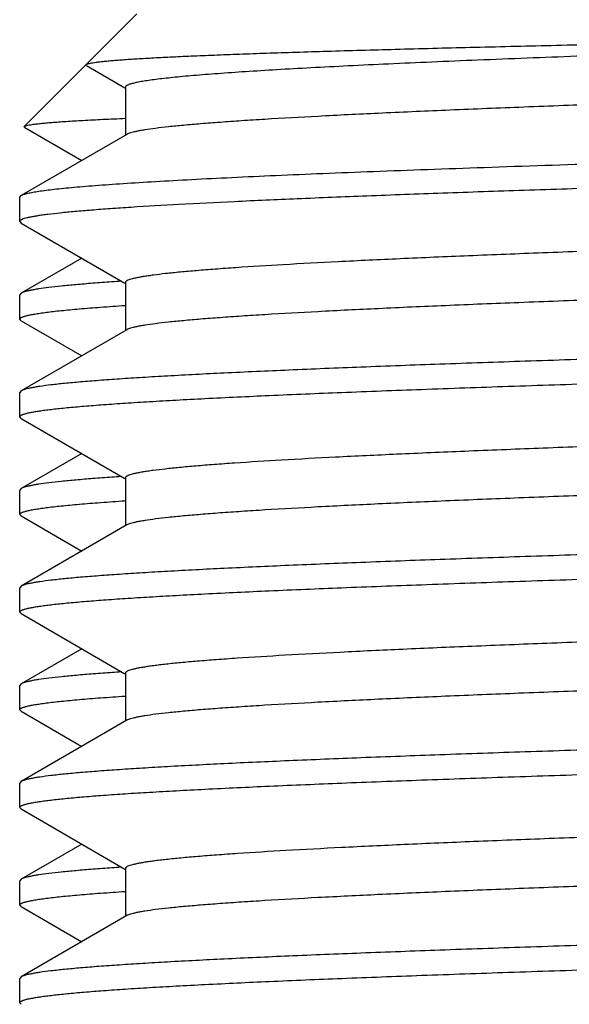
# Model space of a CAD drawing. Units: inches. Extents: x 0 to 11, y 0 to 8.5.
# Drawn here: x 4.7 to 4.7, y 6.2 to 6.4 of the extents above; entities that cross this region are included whole.
import ezdxf

# ---------------------------------------------------------------- set-up
doc = ezdxf.new("R2010")
doc.units = ezdxf.units.IN
doc.header["$LTSCALE"] = 0.605
doc.header["$MEASUREMENT"] = 0
doc.layers.add('ALL_ASSEMBLY_MEMBERS', color=7, linetype='CONTINUOUS')

msp = doc.modelspace()

# ---------------------------------------------------------------- linework, layer by layer
at = {"layer": 'ALL_ASSEMBLY_MEMBERS', "color": 7, "linetype": 'CONTINUOUS'}
for p, q in [((4.6516590393, 6.3567320852), (4.6660652916, 6.3711383375)), ((4.6596316901, 6.3645255563), (4.6595839652, 6.3646567394)), ((4.6596315562, 6.3645255561), (4.6645486496, 6.361682677)), ((4.6645952926, 6.3617633472), (4.6645952926, 6.3556209858)), ((4.6517041225, 6.3566082605), (4.6516587789, 6.3567318246)), ((4.6517041924, 6.3566082602), (4.6590040179, 6.3523883419)), ((4.664781545, 6.3557286758), (4.6512337076, 6.3478964617)), ((4.6510652916, 6.347701797), (4.6512337076, 6.3478964617)), ((4.6510652916, 6.3445748748), (4.6510652916, 6.3477017974)), ((4.651065569, 6.3445748748), (4.651233803, 6.344380211)), ((4.6512337075, 6.3443802106), (4.6645486503, 6.3366826546)), ((4.6590040189, 6.3398883306), (4.6512337076, 6.3353964498)), ((4.6645952932, 6.3367633247), (4.6645952932, 6.3306209633)), ((4.6510652916, 6.3320748696), (4.6510652916, 6.3352017855)), ((4.6512338202, 6.3353964494), (4.6510655703, 6.3352014238)), ((4.6512338338, 6.331880206), (4.6510655778, 6.3320745374)), ((4.6512337073, 6.3318802056), (4.659004024, 6.3273883226)), ((4.6647815455, 6.3307286533), (4.6512337075, 6.3228964388)), ((4.6510652916, 6.3195748748), (4.6510652916, 6.3227017745)), ((4.6512338335, 6.3228964383), (4.6510655818, 6.3227017761)), ((4.6512338295, 6.3193802116), (4.6510655784, 6.3195748762)), ((4.6512337069, 6.3193802112), (4.6645486496, 6.3116826553)), ((4.6590040331, 6.3148883227), (4.6512337073, 6.3103964335)), ((4.6645952924, 6.3117633251), (4.6645952924, 6.3056209633)), ((4.6510652916, 6.3070748934), (4.6510652916, 6.3102017695)), ((4.6512338253, 6.310396433), (4.6510655778, 6.3102014373)), ((4.6512339613, 6.3068802301), (4.6510654289, 6.3070747616)), ((4.6512337068, 6.3068802301), (4.6590040445, 6.302388335)), ((4.6647815441, 6.3057286529), (4.6512337069, 6.297896439)), ((4.6510652916, 6.2945749042), (4.6510652916, 6.2977017755)), ((4.6512338307, 6.2978964386), (4.6510655784, 6.2977017769)), ((4.6512338286, 6.2943802408), (4.651065577, 6.2945749058)), ((4.6512337072, 6.2943802403), (4.664548649, 6.2866826849)), ((4.6590040366, 6.28988835), (4.6512337068, 6.2853964585)), ((4.6645952918, 6.2867633549), (4.6645952918, 6.2806209932)), ((4.6510652916, 6.2820749026), (4.6510652916, 6.2852017951)), ((4.6512337205, 6.2853964587), (4.6510654289, 6.2852016633)), ((4.6512338303, 6.2818802389), (4.6510655768, 6.2820749047)), ((4.6512337074, 6.2818802384), (4.6590040259, 6.2773883544)), ((4.6647815438, 6.280728683), (4.6512337072, 6.2728964694)), ((4.6510652916, 6.2695748935), (4.6510652916, 6.2727018056)), ((4.6512338301, 6.272896469), (4.651065577, 6.2727018071)), ((4.6512338285, 6.2693802297), (4.6510655773, 6.2695750502)), ((4.6512337076, 6.2693802292), (4.6645486498, 6.2616826735)), ((4.6590040196, 6.2648883489), (4.6512337075, 6.2603964676)), ((4.6645952927, 6.2617633437), (4.6645952927, 6.2556209823)), ((4.6510652916, 6.2570748818), (4.6510652916, 6.2602018034)), ((4.6512338287, 6.2603964672), (4.6510655768, 6.2602018055)), ((4.6512338315, 6.256880218), (4.6510655789, 6.2570748845)), ((4.6512337076, 6.2568802175), (4.6590040178, 6.2523883383)), ((4.6647815452, 6.2557286723), (4.6512337076, 6.2478964581)), ((4.6510652916, 6.2445748723), (4.6510652916, 6.2477017938)), ((4.6512338312, 6.2478964577), (4.6510655773, 6.2477019504)), ((4.6512338248, 6.2443802086), (4.6510655773, 6.2445752229))]:
    msp.add_line(p, q, dxfattribs=at)
for centre, radius, start, end in [((4.6898446762, 5.9540095127), 0.3837826225, 93.8492752185, 94.0354449254), ((4.6898680794, 5.9286651194), 0.3841277926, 93.8492561305, 94.0328105821), ((4.6900489361, 5.9010200491), 0.3867790502, 93.8492166628, 94.0192434797), ((4.6898820081, 5.8784606944), 0.384332726, 93.8492269391, 94.0313218077)]:
    msp.add_arc(centre, radius, start, end, dxfattribs=at)
for points, knots in [([(4.8432189018, 6.3696683382), (4.8382834813, 6.3694995921), (4.8282229018, 6.3691651628), (4.8129294338, 6.3686750712), (4.7973100806, 6.368184823), (4.7816071715, 6.3676945572), (4.7660610476, 6.3672043557), (4.7509115234, 6.3667143507), (4.73639185, 6.3662247134), (4.7227255739, 6.3657355937), (4.7119674707, 6.3653188606), (4.7039444539, 6.3649820683), (4.6984196179, 6.3647359801), (4.6932546511, 6.3644900418), (4.6884694734, 6.3642443075), (4.6840824568, 6.3639987571), (4.6801105402, 6.3637535764), (4.6765689818, 6.3635088194), (4.6738935559, 6.3632980661), (4.6719787667, 6.3631273441), (4.6707144444, 6.3630043889), (4.6695668324, 6.3628815572), (4.6685370511, 6.3627588593), (4.6676260039, 6.3626363677), (4.6668343856, 6.3625142096), (4.6661628943, 6.362392448), (4.6656796306, 6.3622864767), (4.6653544766, 6.3621996908), (4.6651552825, 6.3621384623), (4.6649864248, 6.3620773752), (4.6648477861, 6.3620164285), (4.6647390114, 6.3619555992), (4.6646596711, 6.3618944503), (4.6646086814, 6.3618316538), (4.6645955354, 6.3617845615), (4.6645955146, 6.3617633476)], [0, 0, 0, 0, 0.0827734281, 0.1687235405, 0.2564731447, 0.3447062552, 0.4320562251, 0.517179117, 0.5987678681, 0.6755660592, 0.7463929778, 0.7792246885, 0.810162235, 0.8390892563, 0.8658952464, 0.8904744866, 0.9127370545, 0.9325967877, 0.9499773422, 0.9577190086, 0.9648185822, 0.9712689904, 0.977064223, 0.9822008306, 0.9866762382, 0.9904887393, 0.9936382401, 0.994965345, 0.9961286102, 0.9971301845, 0.9979735373, 0.9986645812, 0.9992142369, 0.9996444229, 1, 1, 1, 1]), ([(4.6595839652, 6.3646567394), (4.6595958357, 6.364668623), (4.6596280673, 6.3646914564), (4.6596883975, 6.364721216), (4.6597676781, 6.3647511905), (4.6599106706, 6.3647948755), (4.660138561, 6.3648472641), (4.6604702526, 6.3649070005), (4.6608787753, 6.3649670935), (4.6613638745, 6.3650275229), (4.6619253398, 6.3650881422), (4.6625628806, 6.3651489118), (4.6632762109, 6.3652097976), (4.6643776454, 6.3652949074), (4.6659409979, 6.3653997203), (4.6680382759, 6.3655211596), (4.6704266729, 6.3656429822), (4.6731008771, 6.3657651084), (4.6760548137, 6.3658874842), (4.6792816533, 6.3660100978), (4.6827740122, 6.3661329045), (4.6865238254, 6.3662558794), (4.6920124152, 6.3664249049), (4.699445794, 6.3666344946), (4.7090026062, 6.3668803038), (4.7193411001, 6.367126842), (4.7303627159, 6.3673740782), (4.741961081, 6.3676219133), (4.7540240585, 6.3678703407), (4.7664353728, 6.3681193303), (4.7790712227, 6.3683688235), (4.7875568482, 6.3685353735), (4.7918152916, 6.3686191188)], [0, 0, 0, 0, 0.0003807576, 0.0008854731, 0.0015235071, 0.0022994159, 0.0042735976, 0.0068189494, 0.0099385105, 0.0136324555, 0.0178999489, 0.0227396297, 0.0281498355, 0.0341287191, 0.0477818177, 0.0636675417, 0.0817502792, 0.1019934455, 0.1243509455, 0.1487691322, 0.1751940222, 0.2035666432, 0.2338177419, 0.2996715314, 0.3721375491, 0.4505287052, 0.5340971297, 0.6220448301, 0.71350727, 0.8076057873, 0.9034484273, 1, 1, 1, 1]), ([(4.9190348896, 6.3680133554), (4.9190348835, 6.3679970646), (4.9190276281, 6.36796208), (4.9189974461, 6.3679128825), (4.9189494186, 6.3678648345), (4.9188530735, 6.3677953408), (4.9186829732, 6.3677124418), (4.9184224348, 6.367618825), (4.9180888308, 6.3675246758), (4.9176823016, 6.367430006), (4.9172027593, 6.3673350306), (4.9166504793, 6.3672398283), (4.9160257125, 6.3671444705), (4.9153287598, 6.3670489988), (4.9145599406, 6.3669534369), (4.9133929528, 6.3668206798), (4.9117579674, 6.3666568051), (4.909587162, 6.3664665349), (4.907142424, 6.3662759196), (4.9033526276, 6.3660094644), (4.8979777058, 6.3656821845), (4.8907992466, 6.3653032549), (4.8827001189, 6.3649233458), (4.8737557892, 6.3645427537), (4.864049221, 6.3641616413), (4.8536708681, 6.3637802184), (4.842717109, 6.3633985246), (4.8312899281, 6.3630166676), (4.8194955542, 6.3626346827), (4.8074437163, 6.3622526186), (4.7952465083, 6.3618705128), (4.7830173839, 6.3614883974), (4.7708700946, 6.361106305), (4.7589176266, 6.3607242715), (4.7472711693, 6.3603423379), (4.7360390106, 6.3599605403), (4.7253257017, 6.3595789658), (4.715230762, 6.3591976484), (4.7058482464, 6.3588167649), (4.6972652115, 6.3584364219), (4.6895616491, 6.3580568848), (4.6837254422, 6.357730109), (4.6795495862, 6.3574648649), (4.6768043043, 6.3572739767), (4.6743265709, 6.3570833486), (4.6721220658, 6.3568930691), (4.6701959457, 6.3567033086), (4.6685526514, 6.3565141287), (4.667362619, 6.3563496159), (4.6665555071, 6.3562148525), (4.6660582262, 6.3561198115), (4.6656340044, 6.3560250564), (4.6652827753, 6.3559307222), (4.6650045619, 6.3558369857), (4.6648465981, 6.3557661228), (4.6647818257, 6.3557286759)], [0, 0, 0, 0, 0.0001918013, 0.00040932, 0.0006707673, 0.0009868473, 0.0018040102, 0.00288676, 0.0042448494, 0.0058821836, 0.0078002851, 0.0099995936, 0.0124799585, 0.0152408802, 0.0182816409, 0.0216012201, 0.0290689984, 0.0376270003, 0.0472570592, 0.0579394592, 0.0823565305, 0.1106554132, 0.142573211, 0.177817175, 0.2160578082, 0.2569427668, 0.300090586, 0.3451016624, 0.3915573683, 0.4390261138, 0.487066966, 0.5352333776, 0.583077717, 0.6301555334, 0.676029312, 0.7202726263, 0.762475283, 0.8022438835, 0.839211472, 0.8730324657, 0.9033963075, 0.9300200565, 0.9418526067, 0.9526601903, 0.9624198335, 0.9711104241, 0.9787113068, 0.9852062379, 0.9905848916, 0.9928531622, 0.9948398168, 0.9965448879, 0.9979700417, 0.9991191199, 1, 1, 1, 1]), ([(4.6516587789, 6.3567318246), (4.6516717245, 6.3567448385), (4.6517082179, 6.3567695226), (4.6517771151, 6.3568012518), (4.6518691416, 6.3568333001), (4.6520374474, 6.3568802569), (4.6523075607, 6.3569363776), (4.6527024772, 6.357000364), (4.6531910055, 6.3570647499), (4.6537727973, 6.3571295305), (4.6544475398, 6.3571945248), (4.6552148271, 6.3572596892), (4.6560742598, 6.3573249831), (4.6574027761, 6.357416284), (4.6592895351, 6.3575286906), (4.6618213798, 6.3576589215), (4.6636282555, 6.3577407761), (4.6645903141, 6.3577822176)], [0, 0, 0, 0, 0.004235494, 0.0100289917, 0.0174951487, 0.0266859773, 0.0503359889, 0.0810939186, 0.1189900916, 0.1640182163, 0.2161609499, 0.2753955506, 0.3416962146, 0.4150352314, 0.5826575481, 0.7778093588, 1, 1, 1, 1]), ([(4.928684222, 6.3561383375), (4.9281414357, 6.356072543), (4.9269620439, 6.3559438693), (4.9250531485, 6.355765171), (4.922869255, 6.355585939), (4.9194226306, 6.3553339294), (4.914465938, 6.3550254305), (4.9077694946, 6.3546691684), (4.9001175294, 6.3543118824), (4.8915728956, 6.3539537597), (4.8822060842, 6.3535951056), (4.868302254, 6.3531015637), (4.8494957805, 6.3524954706), (4.8256602813, 6.3517858194), (4.8007113132, 6.3510751761), (4.7795926889, 6.3504804026), (4.7627597864, 6.3499987028), (4.750425085, 6.3496389328), (4.7384314803, 6.3492792397), (4.7268779431, 6.3489196952), (4.7158595542, 6.3485603001), (4.7054672907, 6.348201177), (4.6957866239, 6.3478423536), (4.6868974936, 6.3474840145), (4.6788729921, 6.3471263458), (4.6717793117, 6.3467695736), (4.666477534, 6.3464613386), (4.6627451393, 6.3462103787), (4.6603407087, 6.3460309356), (4.6582072118, 6.3458518701), (4.6563489975, 6.3456732575), (4.654975013, 6.3455186285), (4.6540168546, 6.3453927611), (4.6534039451, 6.3453029952), (4.6528622417, 6.3452133903), (4.6523919908, 6.3451239861), (4.6519933266, 6.345034919), (4.6516664423, 6.3449462368), (4.6514400473, 6.3448685157), (4.651296337, 6.3448043124), (4.6512141004, 6.344759575), (4.6511495436, 6.3447148057), (4.6511024533, 6.3446696622), (4.6510727665, 6.3446233719), (4.6510655717, 6.3445902318), (4.651065569, 6.3445748748)], [0, 0, 0, 0, 0.005899346, 0.0127998179, 0.0206859063, 0.0295415949, 0.0500866246, 0.0742690105, 0.1018955609, 0.1327381765, 0.1665433609, 0.2030341144, 0.2828500521, 0.369563626, 0.4603248066, 0.5521499656, 0.5975166578, 0.6420203673, 0.685293731, 0.7269816817, 0.7667393646, 0.8042415181, 0.8391774658, 0.8712620074, 0.9002298644, 0.925844658, 0.9478966631, 0.9575297589, 0.9662065559, 0.9739115099, 0.9806299369, 0.9863479246, 0.9888287539, 0.9910566542, 0.9930312649, 0.9947525152, 0.9962208263, 0.9974375228, 0.9984058648, 0.998799353, 0.9991345849, 0.999414612, 0.9996446955, 0.9998343037, 1, 1, 1, 1]), ([(4.6512339472, 6.3478964613), (4.6512757353, 6.3479206302), (4.6513731209, 6.3479674584), (4.6515404545, 6.3480308685), (4.6517442507, 6.3480945098), (4.6520876225, 6.3481855753), (4.6526094186, 6.3482960961), (4.6533456559, 6.3484226926), (4.6542265799, 6.3485498044), (4.6552513406, 6.3486773616), (4.6564190947, 6.3488051741), (4.6577287025, 6.3489331574), (4.6591787599, 6.3490612946), (4.6613877903, 6.3492395459), (4.6644879131, 6.3494593642), (4.6686053059, 6.349714373), (4.6732387489, 6.3499699015), (4.6783688069, 6.3502258076), (4.6839739782, 6.3504819427), (4.690030903, 6.3507383202), (4.6965141055, 6.3509948138), (4.7033964954, 6.3512514415), (4.7132862776, 6.3516014768), (4.726417496, 6.352034823), (4.7429409332, 6.3525448364), (4.7602823079, 6.3530552811), (4.7781514217, 6.3535659994), (4.7962493251, 6.3540768207), (4.8142726151, 6.3545876074), (4.8319209568, 6.3550982176), (4.8488974024, 6.355608493), (4.8599583208, 6.3559603391), (4.8653278284, 6.3561383375)], [0, 0, 0, 0, 0.0006756877, 0.0015085476, 0.0025032846, 0.0036626008, 0.0064798241, 0.0099648994, 0.0141177396, 0.0189365133, 0.0244185004, 0.03055985, 0.037354022, 0.0447937152, 0.0615797766, 0.0808542264, 0.102534551, 0.1265319426, 0.1527483693, 0.1810714772, 0.2113861353, 0.2435642546, 0.277470745, 0.3498994251, 0.4274609287, 0.5088583344, 0.592730664, 0.6776759482, 0.7622744702, 0.8451028418, 0.9248020461, 1, 1, 1, 1]), ([(4.9184710848, 6.3488885424), (4.9183653362, 6.3488533676), (4.918128858, 6.3487850772), (4.9177360109, 6.3486916321), (4.9172719288, 6.3485978889), (4.9165126418, 6.3484646624), (4.9153865337, 6.3483022598), (4.9138249483, 6.3481156632), (4.9119869946, 6.347928428), (4.9098767459, 6.3477406823), (4.9074989889, 6.3475525725), (4.9048591078, 6.3473641981), (4.9019629697, 6.3471756596), (4.8976090777, 6.3469145968), (4.891579818, 6.3465924058), (4.8836800126, 6.3462174044), (4.8749476996, 6.3458417113), (4.8654621765, 6.3454655579), (4.8553092465, 6.345089045), (4.844580978, 6.3447122923), (4.8333745601, 6.3443353642), (4.8217915243, 6.3439583029), (4.8059000246, 6.34345275), (4.7898622096, 6.3429528831), (4.7738237206, 6.3424495912), (4.7619666967, 6.3420724556), (4.75038013, 6.3416953935), (4.7391690809, 6.3413184696), (4.7284350385, 6.3409417007), (4.7182754075, 6.3405652081), (4.7087820746, 6.3401890203), (4.7000412349, 6.3398133455), (4.6921318803, 6.3394383537), (4.6851257815, 6.3390643168), (4.6798821157, 6.3387412462), (4.6761861888, 6.3384782178), (4.6738027223, 6.3382900615), (4.6716866421, 6.3381022985), (4.6698426863, 6.3379150112), (4.6684788354, 6.3377528869), (4.6675275093, 6.3376209255), (4.6669187497, 6.3375267963), (4.6663806341, 6.3374328289), (4.6659133991, 6.3373390823), (4.6655173031, 6.3372456368), (4.665192248, 6.3371526969), (4.6649383579, 6.3370602785), (4.6647726259, 6.3369784327), (4.6646787998, 6.3369098672), (4.6646319981, 6.3368624227), (4.6646026173, 6.3368138605), (4.664595572, 6.3367793967), (4.6645955656, 6.3367633249)], [0, 0, 0, 0, 0.0013142332, 0.0029004604, 0.0047610392, 0.0068966143, 0.0119905541, 0.0181755352, 0.0254418937, 0.0337761367, 0.0431587431, 0.0535691524, 0.0649861912, 0.0773839384, 0.1050050248, 0.1361877528, 0.1706479722, 0.2080769471, 0.2481347759, 0.2904599102, 0.3346693681, 0.3803626053, 0.4271266941, 0.5221667277, 0.5695824478, 0.6163557476, 0.6620629183, 0.7062908487, 0.7486381581, 0.7887233931, 0.82618175, 0.8606772144, 0.8918957978, 0.919558168, 0.9434146643, 0.9538484037, 0.9632527575, 0.9716091127, 0.9789000499, 0.9851090843, 0.9878043342, 0.9902257514, 0.9923728981, 0.9942456845, 0.9958446112, 0.9971712588, 0.9982295854, 0.9990293057, 0.9993392195, 0.9995961105, 0.9998104701, 1, 1, 1, 1]), ([(4.9190351267, 6.3430133351), (4.9190351064, 6.3429970413), (4.9190278086, 6.3429620505), (4.9189975605, 6.3429128611), (4.9189494681, 6.3428648187), (4.9188530439, 6.3427953371), (4.9186829029, 6.3427124501), (4.9184223962, 6.3426188296), (4.9180888839, 6.3425246531), (4.9176824192, 6.3424299864), (4.9172028658, 6.3423350179), (4.9166505178, 6.3422398196), (4.9160256773, 6.3421444643), (4.915328697, 6.3420489941), (4.9145599346, 6.3419534316), (4.9133930501, 6.3418206523), (4.911758086, 6.3416567806), (4.9095872353, 6.3414665301), (4.9071425048, 6.3412759183), (4.9033527029, 6.3410094239), (4.8979778611, 6.3406821975), (4.8907993421, 6.3403032204), (4.8827002769, 6.3399233457), (4.8737559144, 6.3395427306), (4.8640493789, 6.3391616288), (4.8536710267, 6.3387802033), (4.8427172601, 6.3383985051), (4.8312900915, 6.3380166546), (4.8194956911, 6.3376346623), (4.8074438631, 6.3372526037), (4.7952466317, 6.336870493), (4.7830175122, 6.3364883809), (4.7708701948, 6.3361062837), (4.7589177358, 6.3357242565), (4.7472712385, 6.3353423127), (4.7360391063, 6.3349605281), (4.725325751, 6.3345789375), (4.7152308402, 6.3341976354), (4.7058482882, 6.3338167393), (4.6972652444, 6.3334364007), (4.6895616811, 6.3330568685), (4.683725499, 6.3327300893), (4.6795496122, 6.3324648311), (4.676804291, 6.3322739693), (4.6743265705, 6.3320833314), (4.6721220991, 6.3318930284), (4.6701959421, 6.3317032874), (4.6685526207, 6.331514129), (4.6673626487, 6.3313495924), (4.6665556201, 6.3312148233), (4.6660583112, 6.3311197736), (4.6656339935, 6.3310250318), (4.6652826727, 6.3309307162), (4.6650044477, 6.3308369783), (4.6648465171, 6.330766105), (4.6647817777, 6.3307286529)], [0, 0, 0, 0, 0.0001918368, 0.0004094771, 0.0006711069, 0.0009873884, 0.00180485, 0.0028875097, 0.0042450553, 0.0058820722, 0.007800274, 0.0099999081, 0.0124806233, 0.0152417177, 0.0182822703, 0.0216012159, 0.0290686485, 0.0376273599, 0.0472575492, 0.0579389994, 0.0823569568, 0.1106548782, 0.1425734287, 0.1778167801, 0.2160576002, 0.2569425171, 0.3000900989, 0.3451014565, 0.3915568793, 0.4390258478, 0.4870665437, 0.5352330681, 0.5830772928, 0.630155346, 0.6760287978, 0.720272584, 0.7624746883, 0.8022438347, 0.8392110031, 0.8730322289, 0.9033962917, 0.9300195339, 0.9418520329, 0.9526605149, 0.9624197274, 0.9711096864, 0.9787112427, 0.9852065298, 0.9905844248, 0.9928524196, 0.9948391462, 0.9965447617, 0.9979703715, 0.9991194256, 1, 1, 1, 1]), ([(4.6628365176, 6.3368406252), (4.6620287121, 6.3367835836), (4.6605030814, 6.3366706271), (4.6583518981, 6.3364916558), (4.6564751849, 6.3363132194), (4.6548768534, 6.336135384), (4.6537212833, 6.3359806104), (4.6529391771, 6.3358537721), (4.6524585436, 6.3357644025), (4.6520494046, 6.335675332), (4.6517117208, 6.3355867066), (4.6514456253, 6.3354986799), (4.6512950902, 6.3354318926), (4.6512338202, 6.3353964494)], [0, 0, 0, 0, 0.2072787864, 0.3915604693, 0.5525053392, 0.6897872596, 0.8031723609, 0.8508742385, 0.892576165, 0.9282865325, 0.9580330727, 0.9818825618, 1, 1, 1, 1]), ([(4.6510655778, 6.3320745374), (4.6510655217, 6.3320933518), (4.6510767428, 6.3321350452), (4.6511210359, 6.3321909322), (4.6511901848, 6.3322453158), (4.6512850625, 6.3322993964), (4.6514060604, 6.3323535648), (4.6515534956, 6.3324078512), (4.6517274678, 6.3324622543), (4.6520114683, 6.3325393687), (4.6524336935, 6.3326335478), (4.6530205847, 6.3327417532), (4.6537127886, 6.3328503065), (4.6545098638, 6.3329591529), (4.6554113655, 6.3330681788), (4.6564166716, 6.3331773251), (4.6575249968, 6.3332865827), (4.6592056162, 6.3334383532), (4.6615572001, 6.3336257104), (4.6635062483, 6.3337616881), (4.6645468249, 6.3338305612)], [0, 0, 0, 0, 0.0041190584, 0.0090725655, 0.0153753683, 0.0232830388, 0.0329243747, 0.0443698091, 0.0576603855, 0.0728189879, 0.1087858422, 0.152327625, 0.2034569959, 0.2621676549, 0.3284430718, 0.4022549632, 0.4835487957, 0.5722620347, 0.7716876536, 1, 1, 1, 1]), ([(4.7918152916, 6.3289517796), (4.782943582, 6.3287009843), (4.7697363451, 6.3283277111), (4.7523135543, 6.3278216404), (4.7397037085, 6.327445078), (4.7275650259, 6.3270686843), (4.7160069988, 6.3266924729), (4.7051345407, 6.3263165843), (4.6950456256, 6.3259410598), (4.685831439, 6.3255661581), (4.6775752389, 6.3251919893), (4.6713291946, 6.3248697871), (4.6668668437, 6.3246081229), (4.6639385544, 6.3244199955), (4.6612994235, 6.3242321068), (4.658955367, 6.3240445301), (4.6569115272, 6.3238575247), (4.6551725525, 6.3236711816), (4.6539166541, 6.3235089512), (4.6530680594, 6.3233759204), (4.6525479679, 6.3232822741), (4.6521063895, 6.3231889589), (4.6517432821, 6.3230961518), (4.6514588327, 6.3230040224), (4.6512985357, 6.3229338681), (4.6512338335, 6.3228964383)], [0, 0, 0, 0, 0.1891203629, 0.2815417659, 0.3714140538, 0.457939873, 0.5403258871, 0.6178312115, 0.6897563288, 0.7554563916, 0.8143356996, 0.8658653292, 0.888727096, 0.9095856645, 0.9283916953, 0.9451053744, 0.959693445, 0.9721238146, 0.9823713638, 0.9866731416, 0.9904260608, 0.993630626, 0.9962890743, 0.9984072004, 1, 1, 1, 1]), ([(4.6510655784, 6.3195748762), (4.6510655787, 6.3195915308), (4.6510741949, 6.3196278281), (4.6511090964, 6.319677785), (4.6511640811, 6.3197264286), (4.6512394441, 6.3197747168), (4.6513354774, 6.3198230056), (4.6514524106, 6.3198713636), (4.6515903477, 6.3199198066), (4.6518152982, 6.3199883883), (4.652149986, 6.3200722066), (4.6526154695, 6.3201685203), (4.6531645528, 6.3202651315), (4.6537969346, 6.3203619937), (4.6545123352, 6.320459015), (4.6553104178, 6.3205561544), (4.656190761, 6.3206533756), (4.6575269096, 6.3207884573), (4.6593984512, 6.3209552026), (4.6618828991, 6.3211488081), (4.6646803249, 6.3213427083), (4.6677840113, 6.3215368671), (4.6711864366, 6.3217312484), (4.6762957641, 6.3220002978), (4.6833622756, 6.3223322607), (4.6926087291, 6.3227188588), (4.7028103625, 6.3231060898), (4.7138690383, 6.3234938239), (4.7256785528, 6.3238819236), (4.7381248454, 6.324270248), (4.7510882193, 6.3246587694), (4.7644451247, 6.3250474369), (4.7780645909, 6.3254361525), (4.7872178856, 6.3256949062), (4.7918152916, 6.3258248706)], [0, 0, 0, 0, 0.0003542143, 0.0007671691, 0.0012777154, 0.0019068778, 0.0026658867, 0.0035610991, 0.0045963657, 0.0057740829, 0.0085617113, 0.0119303829, 0.015882263, 0.0204177113, 0.025536108, 0.0312362577, 0.0375163793, 0.044372974, 0.0597983318, 0.0774771179, 0.0973723161, 0.1194368348, 0.1436157504, 0.1698536503, 0.228253559, 0.2940726901, 0.366680801, 0.4453802703, 0.5294156527, 0.6179839431, 0.7102198462, 0.8052476743, 0.902182161, 1, 1, 1, 1]), ([(4.9182364801, 6.3238172667), (4.9181132602, 6.3237828089), (4.9178425777, 6.3237154359), (4.9172066684, 6.3235818919), (4.9162350975, 6.3234204261), (4.9148597892, 6.3232355876), (4.9132092272, 6.3230498938), (4.9112869499, 6.3228634837), (4.9090970763, 6.3226767094), (4.9066445675, 6.3224895822), (4.9028663367, 6.3222284367), (4.897532472, 6.32190747), (4.8904330115, 6.3215353518), (4.8824505753, 6.3211624603), (4.873656392, 6.3207888366), (4.864129385, 6.3204148177), (4.8539547081, 6.3200404503), (4.8432235752, 6.3196658583), (4.8280843295, 6.3191589498), (4.8085211429, 6.3185342741), (4.7887076348, 6.3179168629), (4.7727696497, 6.3174163045), (4.7610006122, 6.3170413661), (4.7495075338, 6.3166665108), (4.7383933717, 6.3162917867), (4.7277575953, 6.3159172251), (4.7176955555, 6.3155429333), (4.7082972043, 6.3151689468), (4.699646887, 6.314795477), (4.6918218205, 6.3144226697), (4.6848922574, 6.3140508414), (4.6797067948, 6.313729632), (4.6760524804, 6.313468143), (4.6736961463, 6.3132810999), (4.6716043424, 6.3130944319), (4.6697816327, 6.3129082293), (4.6684335241, 6.3127470763), (4.6674932084, 6.3126158873), (4.6668915597, 6.3125223101), (4.6663597621, 6.31242889), (4.6658980181, 6.3123356966), (4.66550655, 6.3122427736), (4.6652252645, 6.3121619286), (4.6650363706, 6.3120958509), (4.6649203598, 6.3120490985), (4.6648219898, 6.3120024008), (4.6647411682, 6.3119557253), (4.6646777277, 6.3119089758), (4.6646314828, 6.3118618122), (4.6646024903, 6.3118135266), (4.664595564, 6.3117792971), (4.6645955687, 6.311763325)], [0, 0, 0, 0, 0.0015102875, 0.0032912472, 0.0076689959, 0.0131316848, 0.0196702788, 0.0272738453, 0.0359281066, 0.0456129166, 0.0563070968, 0.0806324272, 0.1086865869, 0.1402236337, 0.1749594095, 0.2125865021, 0.2527668502, 0.2951424177, 0.3393338292, 0.4315705242, 0.526183764, 0.5733259043, 0.6197951693, 0.6651758897, 0.7090622591, 0.7510611866, 0.7907983027, 0.8279165679, 0.8620869079, 0.8930014818, 0.9203879381, 0.944000565, 0.9543267148, 0.9636333978, 0.971901876, 0.9791159273, 0.9852599955, 0.9879268337, 0.9903225582, 0.9924468684, 0.9942998113, 0.9958820223, 0.9971952121, 0.9977521174, 0.9982435663, 0.9986709473, 0.9990364667, 0.9993436657, 0.9995985226, 0.9998114647, 1, 1, 1, 1]), ([(4.9190352694, 6.3180133193), (4.9190352569, 6.3179970261), (4.9190279608, 6.3179620289), (4.9189976872, 6.3179128401), (4.918949556, 6.3178648009), (4.9188530616, 6.3177953237), (4.9186828412, 6.3177124454), (4.9184222796, 6.3176188281), (4.9180887956, 6.3175246523), (4.9176824287, 6.3174299652), (4.9172029632, 6.31733499), (4.9166506269, 6.3172397994), (4.9160257222, 6.3171444484), (4.9153286522, 6.3170489818), (4.9145598289, 6.316953422), (4.9133930037, 6.3168206486), (4.9117581074, 6.3166567446), (4.9095872576, 6.3164665135), (4.907142479, 6.3162759171), (4.9033526496, 6.3160093978), (4.8979778764, 6.3156821934), (4.8907993356, 6.3153031949), (4.8827003106, 6.3149233462), (4.8737558896, 6.3145427057), (4.8640493994, 6.3141616273), (4.8536710023, 6.3137801844), (4.8427172681, 6.3133984985), (4.831290083, 6.313016642), (4.8194956939, 6.3126346524), (4.8074438618, 6.3122525941), (4.7952466309, 6.3118704839), (4.7830175085, 6.3114883715), (4.7708701945, 6.3111062763), (4.7589177342, 6.3107242483), (4.7472712281, 6.3103423041), (4.7360391082, 6.3099605255), (4.72532572, 6.3095789237), (4.7152308529, 6.3091976411), (4.7058482527, 6.3088167199), (4.6972652717, 6.3084364124), (4.6895616637, 6.3080568467), (4.683725553, 6.3077301039), (4.6795496348, 6.3074648164), (4.6768042837, 6.3072739647), (4.6743265374, 6.3070833434), (4.6721221118, 6.3068930256), (4.67019596, 6.3067032596), (4.668552595, 6.3065141484), (4.6673625932, 6.3063496036), (4.6665556513, 6.3062148217), (4.6660584134, 6.3061197668), (4.6656340954, 6.3060250155), (4.6652826938, 6.3059307025), (4.6650043633, 6.3058369954), (4.6648463733, 6.3057661138), (4.6647816297, 6.3057286525)], [0, 0, 0, 0, 0.000191831, 0.000409508, 0.000671241, 0.0009876804, 0.0018055223, 0.0028884573, 0.0042459466, 0.0058824264, 0.0078001513, 0.0099997901, 0.0124808191, 0.0152423276, 0.0182831839, 0.0216021112, 0.0290685446, 0.0376274996, 0.0472583866, 0.0579394201, 0.0823573983, 0.1106548321, 0.1425740409, 0.1778166436, 0.216058155, 0.2569424769, 0.3000903842, 0.3451015029, 0.3915569088, 0.4390258667, 0.4870665053, 0.5352329559, 0.5830772106, 0.6301551311, 0.6760285682, 0.7202724753, 0.7624742017, 0.8022438789, 0.8392102579, 0.8730322185, 0.9033954844, 0.9300192484, 0.9418510926, 0.9526600523, 0.962419755, 0.9711090065, 0.9787102308, 0.985206508, 0.9905841738, 0.992851748, 0.9948381331, 0.9965436954, 0.997969724, 0.9991193304, 1, 1, 1, 1]), ([(4.6628532476, 6.3118417887), (4.6620442361, 6.3117847008), (4.660516331, 6.3116716529), (4.6583619471, 6.3114925366), (4.6564824605, 6.3113139559), (4.6548817929, 6.3111359759), (4.653724554, 6.3109810763), (4.6529413378, 6.3108541332), (4.6524600433, 6.3107646911), (4.6520503608, 6.3106755484), (4.6517122518, 6.310586852), (4.6514458499, 6.3104987549), (4.6512951525, 6.31043191), (4.6512338253, 6.310396433)], [0, 0, 0, 0, 0.2072909954, 0.3915826339, 0.5525343921, 0.6898194196, 0.8032040488, 0.8509041181, 0.8926030011, 0.9283089455, 0.9580495389, 0.9818914703, 1, 1, 1, 1]), ([(4.6510654289, 6.3070747616), (4.6510653841, 6.3070935796), (4.6510766501, 6.3071352862), (4.6511210438, 6.3071911691), (4.65119034, 6.307245546), (4.651285408, 6.3072996143), (4.6514066063, 6.3073537757), (4.6515542154, 6.3074080587), (4.6517283107, 6.3074624656), (4.6520123858, 6.3075395771), (4.6524346446, 6.3076337646), (4.6530215878, 6.307741978), (4.6537139444, 6.3078505352), (4.654511295, 6.3079593636), (4.6554130845, 6.3080683735), (4.6564185682, 6.3081775257), (4.6575269467, 6.3082867881), (4.6592077097, 6.3084385739), (4.6615595646, 6.3086259042), (4.6635088833, 6.3087618769), (4.664549586, 6.3088307574)], [0, 0, 0, 0, 0.0041190285, 0.0090753371, 0.0153850229, 0.0233036804, 0.0329574013, 0.0444133042, 0.0577098199, 0.0728701396, 0.1088321845, 0.1523659479, 0.2034936934, 0.2622166521, 0.3285056218, 0.4023143504, 0.4835926664, 0.5722879105, 0.7717053251, 1, 1, 1, 1]), ([(4.7918152916, 6.3039517708), (4.7829436114, 6.3037009766), (4.7697364221, 6.3033277053), (4.752313689, 6.3028216372), (4.7397038814, 6.3024450765), (4.7275652309, 6.3020686847), (4.7160072302, 6.3016924752), (4.7051347794, 6.3013165877), (4.6950458429, 6.3009410641), (4.6858316015, 6.3005661609), (4.6775753261, 6.3001919909), (4.6713292101, 6.2998697849), (4.6668668057, 6.2996081174), (4.6639384877, 6.2994199885), (4.6612993464, 6.2992321001), (4.6589552993, 6.299044524), (4.6569114806, 6.2988575194), (4.655172526, 6.2986711777), (4.6539166398, 6.2985089485), (4.6530680514, 6.2983759184), (4.6525479628, 6.2982822725), (4.6521063862, 6.2981889577), (4.6517432797, 6.2980961509), (4.6514588302, 6.2980040221), (4.6512985331, 6.2979338681), (4.6512338307, 6.2978964386)], [0, 0, 0, 0, 0.1891197333, 0.2815407466, 0.3714128177, 0.4579384235, 0.5403241807, 0.6178294088, 0.6897547196, 0.7554551374, 0.8143350618, 0.8658653219, 0.8887273711, 0.9095861668, 0.9283922986, 0.9451058694, 0.9596937454, 0.9721239676, 0.9823714316, 0.9866731798, 0.9904260779, 0.99363063, 0.9962890728, 0.9984071996, 1, 1, 1, 1]), ([(4.651065577, 6.2945749058), (4.6510655773, 6.2945915603), (4.6510741936, 6.2946278576), (4.6511090951, 6.2946778143), (4.6511640797, 6.2947264579), (4.6512394425, 6.294774746), (4.6513354756, 6.2948230346), (4.6514524084, 6.2948713925), (4.651590345, 6.2949198353), (4.6518152941, 6.2949884168), (4.6521499795, 6.2950722349), (4.6526154595, 6.2951685483), (4.6531645388, 6.2952651594), (4.6537969166, 6.2953620213), (4.6545123136, 6.2954590424), (4.655310393, 6.2955561815), (4.656190733, 6.2956534026), (4.6575268768, 6.2957884843), (4.6593984158, 6.2959552301), (4.6618828699, 6.2961488365), (4.6646803154, 6.2963427377), (4.6677840325, 6.2965368982), (4.6711864916, 6.2967312815), (4.6762958642, 6.2970003338), (4.683362421, 6.2973322973), (4.692608918, 6.2977188973), (4.702810569, 6.2981061276), (4.7138692411, 6.2984938616), (4.7256787333, 6.2988819599), (4.7381249985, 6.2992702832), (4.7510883387, 6.2996588034), (4.7644452003, 6.3000474694), (4.7780646244, 6.3004361836), (4.7872178925, 6.3006949365), (4.7918152916, 6.3008249007)], [0, 0, 0, 0, 0.0003542136, 0.0007671679, 0.0012777133, 0.0019068743, 0.0026658812, 0.0035610908, 0.0045963536, 0.005774065, 0.0085616744, 0.0119303203, 0.015882171, 0.0204175896, 0.0255359597, 0.031236089, 0.0375161907, 0.044372756, 0.0597980633, 0.0774768738, 0.09737223, 0.1194369861, 0.1436161585, 0.1698542837, 0.2282546714, 0.2940740601, 0.3666823597, 0.4453817534, 0.5294169415, 0.6179850243, 0.7102207447, 0.8052482424, 0.902182309, 1, 1, 1, 1]), ([(4.9186439809, 6.2989512804), (4.9185539158, 6.2989153427), (4.9183479272, 6.2988461505), (4.9179998169, 6.2987525204), (4.9175798166, 6.2986584821), (4.9168778426, 6.298523965), (4.9158205481, 6.2983606909), (4.9143384563, 6.2981735124), (4.9125760961, 6.2979855427), (4.9105373687, 6.2977969264), (4.9082267667, 6.2976079793), (4.905649618, 6.2974187285), (4.9028118624, 6.2972292466), (4.8985266964, 6.2969665317), (4.8925718041, 6.2966425814), (4.8847472444, 6.2962657478), (4.8760719137, 6.2958882469), (4.8666252101, 6.2955102185), (4.8564935423, 6.2951318144), (4.8457697628, 6.2947531709), (4.8345519283, 6.2943743165), (4.8229428659, 6.2939953481), (4.80699122, 6.2934869722), (4.7908785252, 6.2929845875), (4.7747525813, 6.2924789102), (4.76281854, 6.2920998296), (4.7511500335, 6.2917208432), (4.7398537936, 6.2913419612), (4.7290333578, 6.2909632786), (4.7187876784, 6.2905848197), (4.7092106395, 6.2902067218), (4.7003898644, 6.2898290915), (4.692406053, 6.2894521757), (4.6853323612, 6.289076218), (4.6800372821, 6.2887514936), (4.6763045131, 6.2884870864), (4.673896964, 6.2882980162), (4.6717594663, 6.288109232), (4.6701498091, 6.2879466203), (4.6690009145, 6.2878149064), (4.6682439049, 6.2877201046), (4.6675576634, 6.2876253972), (4.6669426036, 6.2875307898), (4.6663990341, 6.2874363298), (4.6659271258, 6.2873420917), (4.6655270487, 6.2872481527), (4.6651986315, 6.28715472), (4.6649419997, 6.2870618426), (4.6647743823, 6.286979616), (4.6646794629, 6.2869106868), (4.6646321632, 6.286863003), (4.6646024943, 6.2868141799), (4.6645954184, 6.286779508), (4.6645954391, 6.2867633544)], [0, 0, 0, 0, 0.0011427092, 0.0025571647, 0.0042468023, 0.0062132997, 0.0109789317, 0.0168503161, 0.0238161429, 0.0318634795, 0.0409769668, 0.0511349908, 0.0623143767, 0.0744916367, 0.10172645, 0.1325904329, 0.1668035663, 0.2040539032, 0.2440003091, 0.2862793322, 0.3305027249, 0.3762677713, 0.4231545888, 0.5185740123, 0.566233713, 0.6132778036, 0.6592769253, 0.7038091029, 0.746468695, 0.7868640731, 0.824627504, 0.8594132789, 0.8909039851, 0.9188139207, 0.9428875235, 0.9534177106, 0.9629111529, 0.9713453162, 0.9787038183, 0.9819752433, 0.9849724935, 0.9876939824, 0.990138377, 0.9923052906, 0.9941949849, 0.9958083092, 0.9971471838, 0.9982156959, 0.9990229638, 0.9993354592, 0.999594134, 0.9998096439, 1, 1, 1, 1]), ([(4.9190352381, 6.2930133446), (4.9190352558, 6.292997057), (4.9190280325, 6.2929620614), (4.9189978233, 6.2929128542), (4.9189497044, 6.2928648299), (4.918883718, 6.2928172201), (4.9187996844, 6.2927696636), (4.9186530693, 6.2927015067), (4.9184221248, 6.2926189273), (4.9180887291, 6.2925246653), (4.9176822978, 6.2924300135), (4.9172029395, 6.2923350167), (4.9166507061, 6.2922398142), (4.9160258515, 6.2921444676), (4.9153287357, 6.2920490061), (4.9145598181, 6.29195345), (4.9133929386, 6.2918206889), (4.911758102, 6.2916567783), (4.9095872944, 6.291466521), (4.9071424861, 6.2912759488), (4.9033526399, 6.2910094416), (4.8979778448, 6.290682201), (4.8907993599, 6.2903032371), (4.8827003148, 6.2899233705), (4.8737559065, 6.2895427334), (4.8640494376, 6.289161663), (4.8536710081, 6.2887802071), (4.842717309, 6.2883985364), (4.8312900844, 6.2880166667), (4.8194957267, 6.2876346881), (4.8074438706, 6.2872526221), (4.7952466621, 6.2868705179), (4.7830175193, 6.2864884002), (4.7708702282, 6.286106312), (4.7589177409, 6.2857242749), (4.7472712698, 6.2853423423), (4.7360391206, 6.2849605512), (4.7253257567, 6.2845789597), (4.7152308763, 6.2841976731), (4.7058482541, 6.283816745), (4.6972653054, 6.2834364595), (4.6895616316, 6.2830568558), (4.6837255546, 6.2827301533), (4.679549653, 6.2824648504), (4.6768043271, 6.282273976), (4.6743265307, 6.2820833843), (4.6721220872, 6.2818930738), (4.6701960047, 6.2817032804), (4.6685526219, 6.2815141487), (4.6673625202, 6.28134966), (4.6665555358, 6.2812148612), (4.6660584009, 6.2811198014), (4.6656341977, 6.281025042), (4.66528285, 6.280930717), (4.6650044687, 6.2808369948), (4.6648463834, 6.2807661403), (4.6647815696, 6.2807286833)], [0, 0, 0, 0, 0.0001917638, 0.0004093019, 0.0006709469, 0.0009873909, 0.0013646382, 0.0018061737, 0.0028895408, 0.0042474093, 0.0058839777, 0.0078012774, 0.0100002687, 0.0124811204, 0.0152428759, 0.0182841725, 0.021603501, 0.0290696958, 0.0376277776, 0.0472592774, 0.0579408632, 0.082357815, 0.1106559352, 0.1425747077, 0.1778172007, 0.216058988, 0.2569427603, 0.3000911899, 0.3451017708, 0.3915575101, 0.4390261423, 0.4870668983, 0.5352331286, 0.5830775658, 0.6301550914, 0.6760289031, 0.720272259, 0.762474362, 0.8022437813, 0.839210066, 0.8730325164, 0.9033948807, 0.9300197508, 0.9418508899, 0.9526592081, 0.9624199453, 0.9711093325, 0.9787095582, 0.9852058881, 0.9905847239, 0.9928521317, 0.9948380247, 0.9965430574, 0.9979688026, 0.9991186407, 1, 1, 1, 1]), ([(4.662939007, 6.2868478415), (4.6621237114, 6.2867905118), (4.660584056, 6.2866770139), (4.6584132665, 6.2864971528), (4.6565196327, 6.286317798), (4.6549069731, 6.2861390802), (4.6537410983, 6.2859835821), (4.6529522141, 6.2858560843), (4.6524676778, 6.2857662667), (4.6520553431, 6.2856767486), (4.6517150992, 6.2855876757), (4.6514470537, 6.285499217), (4.6512954118, 6.2854321057), (4.6512337205, 6.2853964587)], [0, 0, 0, 0, 0.2073771287, 0.3917143366, 0.5526768292, 0.689985593, 0.8033849028, 0.8510666446, 0.8927353145, 0.9284052672, 0.9581100663, 0.981921674, 1, 1, 1, 1]), ([(4.6510655768, 6.2820749047), (4.651065577, 6.2820937288), (4.6510769313, 6.2821354202), (4.651121364, 6.2821912778), (4.6511906449, 6.2822456498), (4.6512856492, 6.2822997211), (4.6514067662, 6.2823538814), (4.6515543116, 6.2824081597), (4.6517283855, 6.2824625544), (4.6520125066, 6.2825396532), (4.6524348593, 6.2826338156), (4.6530218752, 6.2827420036), (4.6537141653, 6.282850539), (4.6545112853, 6.2829593669), (4.6554127898, 6.2830683744), (4.6564180585, 6.2831775018), (4.6575263087, 6.2832867398), (4.6592067544, 6.2834384814), (4.6615580256, 6.2836258035), (4.6635067977, 6.283761759), (4.6645472105, 6.2838306204)], [0, 0, 0, 0, 0.0041211517, 0.0090805967, 0.0153909339, 0.0233065335, 0.0329556385, 0.0444084078, 0.0577058359, 0.0728708216, 0.1088488032, 0.1523992302, 0.2035344902, 0.2622480473, 0.3285231535, 0.4023317724, 0.4836197188, 0.5723243878, 0.7717245394, 1, 1, 1, 1]), ([(4.7918152916, 6.2789518022), (4.7829436376, 6.2787010089), (4.7697364905, 6.2783277388), (4.7523138088, 6.2778216724), (4.7397040352, 6.2774451129), (4.727565413, 6.2770687223), (4.7160074362, 6.2766925139), (4.7051349945, 6.276316627), (4.6950460467, 6.2759411039), (4.685831769, 6.2755661993), (4.6775754415, 6.2751920286), (4.6713292719, 6.2748698193), (4.666866824, 6.2746081493), (4.663938478, 6.2744200188), (4.6612993202, 6.2742321296), (4.6589552693, 6.2740445527), (4.6569114546, 6.2738575475), (4.6551725062, 6.2736712062), (4.6539166251, 6.2735089775), (4.6530680412, 6.2733759476), (4.6525479561, 6.2732823019), (4.6521063824, 6.2731889873), (4.6517432778, 6.2730961807), (4.6514588294, 6.2730040521), (4.6512985325, 6.2729338984), (4.6512338301, 6.272896469)], [0, 0, 0, 0, 0.1891191745, 0.281539845, 0.3714117222, 0.4579371374, 0.5403226725, 0.6178278045, 0.6897532368, 0.7554538694, 0.8143342306, 0.865864947, 0.8887272478, 0.9095862625, 0.928392521, 0.945106098, 0.9596939237, 0.9721241065, 0.9823715272, 0.9866732491, 0.9904261217, 0.9936306522, 0.9962890803, 0.9984072013, 1, 1, 1, 1]), ([(4.6510655773, 6.2695750502), (4.6510656006, 6.269591709), (4.651074271, 6.2696280085), (4.6511092358, 6.269677956), (4.6511642809, 6.2697265963), (4.6512397043, 6.2697748825), (4.6513357972, 6.2698231699), (4.6514527888, 6.2698715265), (4.6515907827, 6.2699199678), (4.651815805, 6.2699885459), (4.6521505759, 6.2700723609), (4.6526161535, 6.2701686718), (4.6531653249, 6.2702652801), (4.6537977916, 6.2703621392), (4.6545132758, 6.2704591574), (4.6553114413, 6.2705562935), (4.6561918639, 6.2706535117), (4.6575281071, 6.2707885899), (4.6593997602, 6.2709553326), (4.6618843472, 6.2711489364), (4.6646819193, 6.2713428341), (4.6677857534, 6.2715369924), (4.6711883142, 6.2717313732), (4.6762977916, 6.2720004212), (4.6833644349, 6.2723323786), (4.6926109848, 6.2727189728), (4.7028126149, 6.2731061956), (4.7138711931, 6.2734939222), (4.7256805157, 6.2738820118), (4.738126543, 6.2742703258), (4.7510895704, 6.2746588359), (4.7644460429, 6.2750474903), (4.7780650455, 6.275436193), (4.7872180245, 6.2756949381), (4.7918152916, 6.2758248987)], [0, 0, 0, 0, 0.0003543049, 0.0007675043, 0.0012783772, 0.0019079035, 0.0026672916, 0.0035628869, 0.0045985334, 0.0057766194, 0.008564944, 0.0119342633, 0.0158867553, 0.0204227943, 0.0255417762, 0.0312425216, 0.0375232235, 0.0443803333, 0.0598066201, 0.0774863642, 0.0973826789, 0.1194482883, 0.1436282016, 0.1698669669, 0.2282683139, 0.294088099, 0.3666963746, 0.4453951806, 0.5294292354, 0.6179956996, 0.7102293969, 0.8052541818, 0.9021850117, 1, 1, 1, 1]), ([(4.9187279859, 6.2739867417), (4.9186470153, 6.2739502852), (4.9184584419, 6.2738805274), (4.9181357171, 6.2737868405), (4.9177406451, 6.2736926941), (4.9172734046, 6.2735982091), (4.9167341011, 6.2735034889), (4.9158725995, 6.2733698128), (4.9146169027, 6.2732062042), (4.9128977842, 6.2730177696), (4.9108999656, 6.2728287447), (4.908627971, 6.2726392533), (4.9060868908, 6.2724495185), (4.9032825996, 6.2722595424), (4.8990369798, 6.2719958655), (4.8931251151, 6.2716709134), (4.8853441879, 6.2712930535), (4.8767021068, 6.2709145449), (4.867278243, 6.2705354316), (4.8571595495, 6.2701559913), (4.8464390297, 6.2697762469), (4.8352155386, 6.2693963307), (4.8235923389, 6.2690162636), (4.8076073857, 6.2685063032), (4.7914529045, 6.2680024926), (4.7752779508, 6.267495459), (4.7633006283, 6.2671152919), (4.7515858909, 6.2667351985), (4.7402416285, 6.2663552306), (4.7293723241, 6.2659754449), (4.7190780089, 6.2655958883), (4.7094535853, 6.2652167088), (4.7005875069, 6.2648379542), (4.6925615882, 6.2644599939), (4.685449482, 6.264082881), (4.6801253063, 6.2637572879), (4.6763716658, 6.2634920847), (4.6739504984, 6.2633024426), (4.6718007662, 6.2631131588), (4.6701818635, 6.2629500642), (4.6690264922, 6.2628179546), (4.6682652181, 6.2627228716), (4.6675750061, 6.2626278817), (4.6669562705, 6.2625330067), (4.6664094114, 6.2624382908), (4.6659347135, 6.2623437831), (4.6655323834, 6.2622495667), (4.6652021957, 6.2621558562), (4.6649441933, 6.2620626994), (4.6647756544, 6.2619802254), (4.6646801326, 6.2619111036), (4.6646324772, 6.2618632957), (4.6646025184, 6.2618143496), (4.6645953106, 6.2617795524), (4.6645953018, 6.2617633438)], [0, 0, 0, 0, 0.0010460454, 0.0023637416, 0.003957325, 0.0058286709, 0.0079785039, 0.0104069254, 0.0160980035, 0.0228935453, 0.0307784581, 0.0397364809, 0.0497499098, 0.0607951182, 0.0728462211, 0.0998589783, 0.1305405163, 0.1646122905, 0.2017590036, 0.2416421839, 0.2838930117, 0.3281246428, 0.3739293165, 0.4208861417, 0.5165213585, 0.5643197807, 0.6115188482, 0.6576839019, 0.7023906554, 0.7452278742, 0.7858011489, 0.8237388204, 0.8586902833, 0.8903375676, 0.9183875691, 0.9425872524, 0.9531716561, 0.9627149259, 0.9711953193, 0.978592794, 0.9818811199, 0.9848939499, 0.9876299974, 0.9900881213, 0.9922674016, 0.9941673686, 0.9957888672, 0.9971341406, 0.9982075963, 0.9990186555, 0.9993326878, 0.9995926336, 0.9998090643, 1, 1, 1, 1]), ([(4.9190350245, 6.2680133533), (4.9190350344, 6.2679970654), (4.9190278125, 6.2679620809), (4.9189976575, 6.2679128782), (4.9189496396, 6.2678648298), (4.9188532661, 6.2677953289), (4.9186830656, 6.2677124412), (4.9184224089, 6.2676188555), (4.9180887442, 6.2675246959), (4.9176822378, 6.2674300204), (4.9172027727, 6.2673350394), (4.9166505754, 6.2672398334), (4.9160258488, 6.2671444723), (4.9153288621, 6.2670490006), (4.9145599729, 6.2669534498), (4.9133929702, 6.2668206947), (4.9117580571, 6.2666568096), (4.9095872869, 6.266466526), (4.907142527, 6.2662759337), (4.9033527284, 6.2660094756), (4.8979778274, 6.2656821786), (4.8907994069, 6.2653032656), (4.8827002734, 6.2649233506), (4.8737559405, 6.2645427545), (4.8640493992, 6.2641616512), (4.8536710245, 6.2637802162), (4.8427172984, 6.2633985332), (4.8312900917, 6.2630166666), (4.819495734, 6.2626346882), (4.8074438734, 6.2622526192), (4.7952466697, 6.2618705164), (4.7830175244, 6.2614883974), (4.7708702373, 6.2611063086), (4.7589177415, 6.2607242696), (4.7472712863, 6.2603423417), (4.7360390994, 6.2599605382), (4.7253257865, 6.2595789669), (4.7152308415, 6.2591976502), (4.7058483031, 6.2588167583), (4.6972652859, 6.2584364311), (4.6895616712, 6.2580568692), (4.6837254838, 6.2577301204), (4.6795496186, 6.2574648606), (4.6768043443, 6.257273968), (4.6743265715, 6.2570833492), (4.6721220686, 6.2568930793), (4.6701959719, 6.2567032921), (4.6685526681, 6.2565141214), (4.6673625765, 6.2563496194), (4.6665554605, 6.2562148585), (4.666058239, 6.2561198084), (4.6656340718, 6.2560250444), (4.6652828469, 6.2559307119), (4.6650045917, 6.2558369774), (4.6648465857, 6.2557661191), (4.6647817896, 6.2557286727)], [0, 0, 0, 0, 0.0001917671, 0.0004092214, 0.0006706258, 0.0009867246, 0.0018042215, 0.0028875935, 0.0042459327, 0.0058831236, 0.0078008686, 0.0099997945, 0.01247994, 0.0152409966, 0.0182822311, 0.0216019956, 0.0290692778, 0.0376267416, 0.047257415, 0.0579399515, 0.0823562686, 0.1106554876, 0.142573174, 0.1778169128, 0.2160578417, 0.2569423235, 0.3000904931, 0.3451012057, 0.3915571309, 0.4390257236, 0.4870666703, 0.5352329807, 0.5830774651, 0.6301551018, 0.6760291383, 0.7202722445, 0.7624750854, 0.8022436605, 0.8392110631, 0.873032457, 0.9033957905, 0.9300202086, 0.9418522994, 0.9526597563, 0.9624198751, 0.9711105495, 0.9787108164, 0.985206019, 0.9905851045, 0.9928533326, 0.9948396321, 0.9965444274, 0.9979696062, 0.9991188821, 1, 1, 1, 1]), ([(4.6628627256, 6.261842492), (4.6620530336, 6.261785378), (4.6605238439, 6.2616722787), (4.658367652, 6.261493081), (4.656486598, 6.2613144192), (4.6548846085, 6.2611363566), (4.653726423, 6.2609813855), (4.6529425738, 6.260854383), (4.6524609009, 6.2607648995), (4.6520509073, 6.2606757158), (4.6517125553, 6.260586979), (4.6514459789, 6.2604988409), (4.651295189, 6.2604319632), (4.6512338287, 6.2603964672)], [0, 0, 0, 0, 0.2072972161, 0.3915941513, 0.5525495265, 0.6898359235, 0.8032206103, 0.8509200067, 0.8926175364, 0.9283212865, 0.9580586853, 0.9818963615, 1, 1, 1, 1]), ([(4.6510655789, 6.2570748845), (4.6510655792, 6.2570937086), (4.6510769338, 6.2571354), (4.6511213665, 6.2571912575), (4.6511906472, 6.2572456293), (4.6512856509, 6.2572997006), (4.6514067672, 6.2573538608), (4.6515543116, 6.2574081391), (4.6517283846, 6.2574625338), (4.6520125051, 6.2575396324), (4.6524348575, 6.2576337947), (4.6530218731, 6.2577419824), (4.6537141621, 6.2578505177), (4.6545112794, 6.2579593453), (4.6554127797, 6.2580683529), (4.6564180443, 6.2581774803), (4.6575262917, 6.258286718), (4.659206732, 6.258438459), (4.6615579869, 6.25862578), (4.6635067434, 6.2587617355), (4.6645471447, 6.2588305964)], [0, 0, 0, 0, 0.004121172, 0.0090806404, 0.0153909952, 0.0233066025, 0.0329557027, 0.0444084529, 0.0577058743, 0.0728708934, 0.1088490291, 0.1523996694, 0.2035351299, 0.2622488026, 0.3285238667, 0.4023325014, 0.4836207007, 0.5723256802, 0.7717259055, 1, 1, 1, 1]), ([(4.7918152916, 6.2539517992), (4.7829437018, 6.2537010073), (4.7697366497, 6.2533277392), (4.7523140708, 6.2528216755), (4.7397043354, 6.2524451166), (4.7275657158, 6.2520687262), (4.7160077182, 6.2516925168), (4.7051352354, 6.2513166285), (4.6950462304, 6.2509411037), (4.6858318874, 6.2505661961), (4.6775754936, 6.2501920227), (4.6713292694, 6.2498698102), (4.6668667825, 6.249608137), (4.6639384132, 6.2494200046), (4.6612992422, 6.2492321142), (4.6589551905, 6.2490445356), (4.6569113827, 6.2488575288), (4.6551724447, 6.2486711887), (4.653916574, 6.2485089613), (4.653068003, 6.2483759321), (4.6525479297, 6.2482822873), (4.6521063669, 6.2481889735), (4.6517432708, 6.2480961675), (4.6514588275, 6.2480040398), (4.6512985329, 6.2479338868), (4.6512338312, 6.2478964577)], [0, 0, 0, 0, 0.1891178066, 0.2815378224, 0.3714095306, 0.457934956, 0.5403205952, 0.6178260567, 0.6897519322, 0.7554530103, 0.8143338775, 0.8658650579, 0.8887275525, 0.9095867452, 0.9283931305, 0.9451066836, 0.9596944275, 0.9721245716, 0.98237189, 0.986673529, 0.9904263136, 0.9936307633, 0.9962891295, 0.9984072169, 1, 1, 1, 1]), ([(4.6510655773, 6.2445752229), (4.6510656297, 6.2445918871), (4.6510743686, 6.2446281893), (4.6511094131, 6.2446781251), (4.6511645347, 6.2447267611), (4.6512400339, 6.2447750449), (4.6513362014, 6.2448233306), (4.6514532657, 6.2448716855), (4.6515913299, 6.2449201252), (4.6518164425, 6.2449886989), (4.6521513203, 6.24507251), (4.6526170206, 6.2451688175), (4.6531663096, 6.2452654222), (4.6537988901, 6.2453622776), (4.6545144863, 6.2454592923), (4.6553127621, 6.2455564249), (4.6561932918, 6.2456536399), (4.6575296672, 6.2457887136), (4.6594014722, 6.2459554522), (4.6618862278, 6.2461490525), (4.6646839499, 6.2463429458), (4.6677879142, 6.2465370995), (4.6711905837, 6.2467314756), (4.6763001683, 6.2470005162), (4.6833668969, 6.2473324647), (4.6926134963, 6.2477190506), (4.7028150997, 6.2481062634), (4.713873572, 6.2484939805), (4.7256826969, 6.2488820593), (4.7381284256, 6.2492703609), (4.7510910417, 6.249658857), (4.7644470223, 6.2500474962), (4.7780655203, 6.2504361842), (4.7872181726, 6.2506949201), (4.7918152916, 6.2508248765)], [0, 0, 0, 0, 0.0003544208, 0.00076793, 0.0012792154, 0.0019092002, 0.0026690636, 0.0035651358, 0.004601252, 0.0057797978, 0.0085690115, 0.011939181, 0.0158924915, 0.0204293273, 0.025549095, 0.0312506268, 0.0375321002, 0.0443899355, 0.0598175542, 0.0774985045, 0.0973959217, 0.1194624808, 0.1436431917, 0.1698826116, 0.2282849239, 0.2941050976, 0.3667133334, 0.4454115131, 0.5294442971, 0.618008795, 0.7102397363, 0.8052608656, 0.9021880291, 1, 1, 1, 1]), ([(4.9181559793, 6.2487952524), (4.9180273782, 6.2487609839), (4.9177461033, 6.2486938881), (4.9170896222, 6.2485608628), (4.9160934887, 6.2483996558), (4.9146897529, 6.2482149703), (4.9130120067, 6.2480295396), (4.9110639198, 6.2478434296), (4.9079398975, 6.2475803994), (4.9033955635, 6.2472592449), (4.8972050438, 6.2468891325), (4.8900743053, 6.2465177933), (4.8820668954, 6.246145448), (4.8732542827, 6.2457725269), (4.8637149407, 6.2453991258), (4.8535341336, 6.2450254514), (4.8428025318, 6.2446515094), (4.8276732547, 6.2441456282), (4.8081338073, 6.2435221424), (4.7883507839, 6.2429057422), (4.7724440968, 6.2424060192), (4.7607023896, 6.2420317676), (4.7492382568, 6.2416575852), (4.7381540963, 6.2412835477), (4.7275486972, 6.2409096652), (4.7175167947, 6.2405360473), (4.7081478053, 6.2401627581), (4.6995253573, 6.239789937), (4.6917263607, 6.2394178526), (4.6848202858, 6.2390466412), (4.6796528335, 6.2387260772), (4.6760113304, 6.2384650214), (4.6736633763, 6.2382783143), (4.6715789689, 6.2380920085), (4.6697628149, 6.2379061634), (4.668419657, 6.2377452592), (4.6674827947, 6.2376143216), (4.6668832401, 6.2375209186), (4.6663532657, 6.2374276743), (4.6658931347, 6.2373346574), (4.6655031181, 6.2372419148), (4.6652229511, 6.2371612026), (4.6650348545, 6.2370952363), (4.6649193219, 6.237048566), (4.664821331, 6.2370019526), (4.6647407931, 6.2369553611), (4.6646775497, 6.2369086961), (4.6646314244, 6.2368616194), (4.6646024803, 6.2368134302), (4.6645955318, 6.2367792685), (4.6645955156, 6.2367633226)], [0, 0, 0, 0, 0.0015714934, 0.0034132403, 0.00790828, 0.0134828472, 0.0201301705, 0.0278383316, 0.0365897953, 0.05714814, 0.0816290266, 0.1098164533, 0.1414604352, 0.1762813511, 0.2139675712, 0.2541859059, 0.296575899, 0.3407618269, 0.4329303042, 0.5274125764, 0.5744706565, 0.6208471267, 0.6661275802, 0.7099097637, 0.7518019634, 0.7914325323, 0.8284472312, 0.8625174229, 0.8933402051, 0.9206411068, 0.9441806701, 0.9544728649, 0.963749526, 0.9719922005, 0.9791828552, 0.98530579, 0.9879640346, 0.9903523762, 0.992470276, 0.9943175448, 0.9958945863, 0.9972030072, 0.9977578506, 0.9982475871, 0.9986736319, 0.9990381561, 0.9993446581, 0.9995990612, 0.9998117123, 1, 1, 1, 1])]:
    msp.add_open_spline(points, degree=3, knots=knots, dxfattribs=at)

doc.saveas('drawing.dxf')
